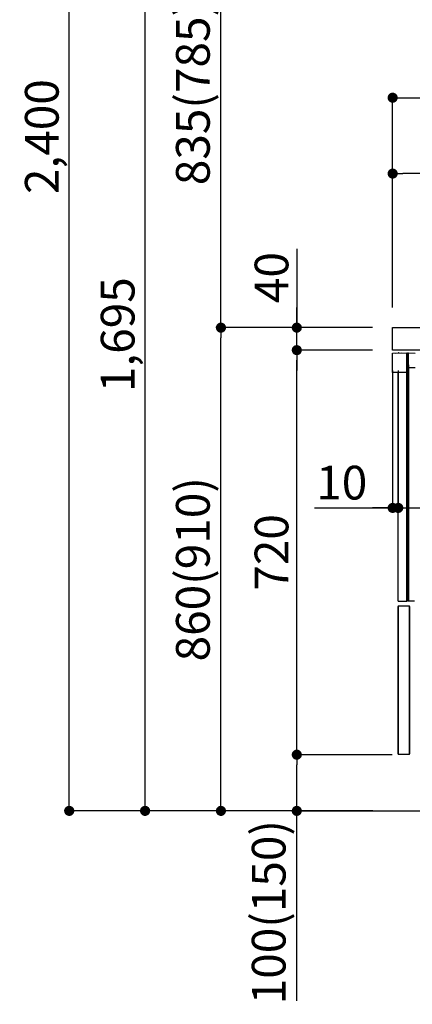
# Model space of a CAD drawing. Extents: x 83844 to 110317, y -11045 to -2175.
# Drawn here: x 105641 to 106340, y -9301 to -7549 of the extents above; entities that cross this region are included whole.
import ezdxf

# ---------------------------------------------------------------- set-up
doc = ezdxf.new("R2010")
doc.units = 0
doc.header["$LTSCALE"] = 50
doc.header["$MEASUREMENT"] = 0
doc.linetypes.add('HIDDEN', pattern=[0.375, 0.25, -0.125])
doc.linetypes.add('PHANTOM', pattern=[2.5, 1.25, -0.25, 0.25, -0.25, 0.25, -0.25])
doc.layers.get('0').update_dxf_attribs({"linetype": 'CONTINUOUS'})
doc.layers.get('DEFPOINTS').update_dxf_attribs({"color": 146, "linetype": 'CONTINUOUS'})
for name, color, linetype in [('111-壁仕上', 3, 'CONTINUOUS'), ('121-キャビネット（中）', 253, 'HIDDEN'), ('126-甲板', 2, 'CONTINUOUS'), ('150-機器', 8, 'CONTINUOUS'), ('166-寸法B', 11, 'CONTINUOUS')]:
    doc.layers.add(name, color=color, linetype=linetype)
doc.styles.add('KH001', font='txt')
doc.dimstyles.new('KH1xx030', dxfattribs={"dimscale": 30, "dimtxt": 2, "dimasz": 0.6, "dimexe": 0.3, "dimexo": 1.2, "dimgap": 0.5, "dimtad": 3, "dimdec": 1, "dimdsep": 46, "dimlunit": 6, "dimtxsty": 'KH001', "dimblk": 'DOT', "dimcen": 1, "dimdle": 1, "dimclrd": 256, "dimclre": 256, "dimclrt": 256, "dimadec": 0, "dimazin": 0, "dimtfac": 1, "dimtdec": 1, "dimtix": 1, "dimtmove": 2, "dimatfit": 3, "dimldrblk": 'CLOSEDBLANK', "dimfxl": 1, "dimtolj": 1, "dimtzin": 0, "dimlwd": -1, "dimlwe": -1, "dimarcsym": 0})

# ---------------------------------------------------------------- blocks, each defined once
blk = doc.blocks.new('RKW-404AM-SV_D')
at = {"layer": '150-機器', "color": 13, "linetype": 'Continuous'}
for p, q in [((-66, 449.5), (-41, 450)), ((-66, 415), (-66, 449.5)), ((-60.3, 449.7), (-50.3, 449.9)), ((-60.3, 449.7), (-60.3, 449.6)), ((-50.3, 449.9), (-50.3, 449.8)), ((-41, 415), (-41, 450)), ((-39.5, 9), (-39.5, 450)), ((-39.5, 450), (-37.5, 450)), ((-37.5, 429.5), (-37.5, 450)), ((-37.5, 450), (-26, 449.8)), ((-39.5, 424), (-38.5, 424)), ((-38.5, 424), (-38.5, 429.5)), ((-38.5, 429.5), (-37.5, 429.5)), ((-38.5, 429), (-37.5, 429)), ((-37.5, 429), (-37.5, 9)), ((-37.5, 424), (-26, 424)), ((-41, 415), (-66, 415)), ((-56, 8), (-56, 415)), ((-41, 8), (-41, 415)), ((-38.5, 383), (-39.5, 383)), ((-38.5, 367), (-38.5, 383)), ((-38.5, 367), (-39.5, 367)), ((-39.5, 353), (-38.5, 353)), ((-38.5, 337), (-38.5, 353)), ((-38.5, 337), (-39.5, 337)), ((-37.5, 297.4), (-37.5, 297.4)), ((-37.5, 292.5), (-37.5, 292.5)), ((-56, 8), (-41, 8)), ((-39.5, 9), (-27, 9))]:
    blk.add_line(p, q, dxfattribs=at)
at = {"layer": '150-機器', "color": 13, "linetype": 'PHANTOM'}
for p, q in [((-59.3, 449.7), (-59.3, 449.6)), ((-51.3, 449.8), (-51.3, 449.8))]:
    blk.add_line(p, q, dxfattribs=at)
at = {"layer": '150-機器', "color": 13, "linetype": 'Continuous'}
blk.add_arc((-55.3, 449.5), 0.813, 23.7499, 158.5101, dxfattribs=at)
blk = doc.blocks.new('_Dot')
at = {"color": 0, "linetype": 'ByBlock', "lineweight": -2}
blk.add_line((-0.5, 0), (-1, 0), dxfattribs=at)
at = {"color": 0, "linetype": 'ByBlock', "const_width": 0.5}
blk.add_lwpolyline([(-0.25, 0, 1), (0.25, 0, 1)], format="xyb", close=True, dxfattribs=at)
blk = doc.blocks.new('*D142')
at = {"layer": '166-寸法B', "transparency": 16777216}
for p, q in [((106268.6, -8097), (105990, -8097)), ((105999, -8939), (105999, -8115)), ((106269.1, -8957), (105990, -8957))]:
    blk.add_line(p, q, dxfattribs=at)
at = {"layer": 'DEFPOINTS', "color": 0, "transparency": 16777216}
for p in [(105999, -8097), (106304.6, -8097), (106305.1, -8957)]:
    blk.add_point(p, dxfattribs=at)
at = {"layer": '166-寸法B', "transparency": 16777216, "xscale": 18, "yscale": 18, "zscale": 18}
for p, rotation in [((105999, -8097), 90), ((105999, -8957), 270)]:
    blk.add_blockref('_Dot', p, dxfattribs=dict(at, rotation=rotation))
at = {"layer": '166-寸法B', "transparency": 16777216, "insert": (105949, -8527), "char_height": 60, "attachment_point": 5, "rotation": 90, "style": 'KH001'}
blk.add_mtext('\\A1;860(910)', dxfattribs=at)
blk = doc.blocks.new('_ClosedBlank')
at = {"color": 0, "linetype": 'ByBlock', "lineweight": -2}
for p, q in [((-1, 0.167), (0, 0)), ((-1, 0.167), (-1, -0.167)), ((0, 0), (-1, -0.167))]:
    blk.add_line(p, q, dxfattribs=at)
blk = doc.blocks.new('*D143')
at = {"layer": '166-寸法B', "transparency": 16777216}
for p, q in [((106253.1, -6557), (105720, -6557)), ((105729, -8939), (105729, -6575)), ((106269.1, -8957), (105720, -8957))]:
    blk.add_line(p, q, dxfattribs=at)
at = {"layer": 'DEFPOINTS', "color": 0, "transparency": 16777216}
for p in [(105729, -6557), (106289.1, -6557), (106305.1, -8957)]:
    blk.add_point(p, dxfattribs=at)
at = {"layer": '166-寸法B', "transparency": 16777216, "xscale": 18, "yscale": 18, "zscale": 18}
for p, rotation in [((105729, -6557), 90), ((105729, -8957), 270)]:
    blk.add_blockref('_Dot', p, dxfattribs=dict(at, rotation=rotation))
at = {"layer": '166-寸法B', "transparency": 16777216, "insert": (105680.2, -7757), "char_height": 60, "attachment_point": 5, "rotation": 90, "style": 'KH001'}
blk.add_mtext('\\A1;2,400', dxfattribs=at)
blk = doc.blocks.new('*D144')
at = {"layer": '166-寸法B', "linetype": 'ByBlock', "transparency": 16777216}
for p, q in [((106304.6, -8173), (106304.6, -8426.8)), ((106314.6, -8173), (106314.6, -8426.8)), ((106165.4, -8417.8), (106304.6, -8417.8)), ((106286.6, -8417.8), (106268.6, -8417.8)), ((106304.6, -8417.8), (106314.6, -8417.8)), ((106304.6, -8417.8), (106314.6, -8417.8)), ((106332.6, -8417.8), (106350.6, -8417.8))]:
    blk.add_line(p, q, dxfattribs=at)
at = {"layer": 'DEFPOINTS', "color": 0, "transparency": 16777216}
for p in [(106304.6, -8137), (106314.6, -8137), (106314.6, -8417.8)]:
    blk.add_point(p, dxfattribs=at)
at = {"layer": '166-寸法B', "transparency": 16777216, "xscale": 18, "yscale": 18, "zscale": 18}
blk.add_blockref('_Dot', (106304.6, -8417.8), dxfattribs=at)
at = {"layer": '166-寸法B', "transparency": 16777216, "xscale": 18, "yscale": 18, "zscale": 18, "rotation": 180}
blk.add_blockref('_Dot', (106314.6, -8417.8), dxfattribs=at)
at = {"layer": '166-寸法B', "transparency": 16777216, "insert": (106214, -8372.8), "char_height": 60, "attachment_point": 5, "style": 'KH001'}
blk.add_mtext('\\A1;10', dxfattribs=at)
blk = doc.blocks.new('*D145')
at = {"layer": '166-寸法B', "transparency": 16777216}
for p, q in [((106303.6, -8857), (106125, -8857)), ((106134, -8939), (106134, -8875)), ((106269.1, -8957), (106125, -8957)), ((106134, -9295.3), (106134, -8957))]:
    blk.add_line(p, q, dxfattribs=at)
at = {"layer": 'DEFPOINTS', "color": 0, "transparency": 16777216}
for p in [(106134, -8857), (106339.6, -8857), (106305.1, -8957)]:
    blk.add_point(p, dxfattribs=at)
at = {"layer": '166-寸法B', "transparency": 16777216, "xscale": 18, "yscale": 18, "zscale": 18}
for p, rotation in [((106134, -8857), 90), ((106134, -8957), 270)]:
    blk.add_blockref('_Dot', p, dxfattribs=dict(at, rotation=rotation))
at = {"layer": '166-寸法B', "transparency": 16777216, "insert": (106084, -9137.3), "char_height": 60, "attachment_point": 5, "rotation": 90, "style": 'KH001'}
blk.add_mtext('\\A1;100(150)', dxfattribs=at)
blk = doc.blocks.new('*D146')
at = {"layer": '166-寸法B', "transparency": 16777216}
for p, q in [((106268.6, -8137), (106125, -8137)), ((106134, -8839), (106134, -8155)), ((106303.6, -8857), (106125, -8857))]:
    blk.add_line(p, q, dxfattribs=at)
at = {"layer": 'DEFPOINTS', "color": 0, "transparency": 16777216}
for p in [(106134, -8137), (106304.6, -8137), (106339.6, -8857)]:
    blk.add_point(p, dxfattribs=at)
at = {"layer": '166-寸法B', "transparency": 16777216, "xscale": 18, "yscale": 18, "zscale": 18}
for p, rotation in [((106134, -8137), 90), ((106134, -8857), 270)]:
    blk.add_blockref('_Dot', p, dxfattribs=dict(at, rotation=rotation))
at = {"layer": '166-寸法B', "transparency": 16777216, "insert": (106089, -8497), "char_height": 60, "attachment_point": 5, "rotation": 90, "style": 'KH001'}
blk.add_mtext('\\A1;720', dxfattribs=at)
blk = doc.blocks.new('*D147')
at = {"layer": '166-寸法B', "transparency": 16777216}
for p, q in [((106134, -7956.6), (106134, -8097)), ((106134, -8079), (106134, -8061)), ((106268.6, -8097), (106125, -8097)), ((106134, -8137), (106134, -8097)), ((106134, -8137), (106134, -8097)), ((106268.6, -8137), (106125, -8137)), ((106134, -8155), (106134, -8173))]:
    blk.add_line(p, q, dxfattribs=at)
at = {"layer": 'DEFPOINTS', "color": 0, "transparency": 16777216}
for p in [(106134, -8097), (106304.6, -8097), (106304.6, -8137)]:
    blk.add_point(p, dxfattribs=at)
at = {"layer": '166-寸法B', "transparency": 16777216, "xscale": 18, "yscale": 18, "zscale": 18}
for p, rotation in [((106134, -8097), 270), ((106134, -8137), 90)]:
    blk.add_blockref('_Dot', p, dxfattribs=dict(at, rotation=rotation))
at = {"layer": '166-寸法B', "transparency": 16777216, "insert": (106089, -8007.9), "char_height": 60, "attachment_point": 5, "rotation": 90, "style": 'KH001'}
blk.add_mtext('\\A1;40', dxfattribs=at)
blk = doc.blocks.new('*D148')
at = {"layer": '166-寸法B', "transparency": 16777216}
for p, q in [((106304.6, -8061), (106304.6, -7678.8)), ((106322.6, -7687.8), (106936.6, -7687.8)), ((106954.6, -8061), (106954.6, -7678.8))]:
    blk.add_line(p, q, dxfattribs=at)
at = {"layer": 'DEFPOINTS', "color": 0, "transparency": 16777216}
for p in [(106954.6, -7687.8), (106304.6, -8097), (106954.6, -8097)]:
    blk.add_point(p, dxfattribs=at)
at = {"layer": '166-寸法B', "transparency": 16777216, "xscale": 18, "yscale": 18, "zscale": 18, "rotation": 180}
blk.add_blockref('_Dot', (106304.6, -7687.8), dxfattribs=at)
at = {"layer": '166-寸法B', "transparency": 16777216, "xscale": 18, "yscale": 18, "zscale": 18}
blk.add_blockref('_Dot', (106954.6, -7687.8), dxfattribs=at)
at = {"layer": '166-寸法B', "transparency": 16777216, "insert": (106629.6, -7642.8), "char_height": 60, "attachment_point": 5, "style": 'KH001'}
blk.add_mtext('\\A1;650', dxfattribs=at)
blk = doc.blocks.new('*D150')
at = {"layer": '166-寸法B', "transparency": 16777216}
for p, q in [((106304.6, -8061), (106304.6, -7813.8)), ((106951.6, -8061), (106951.6, -7813.8)), ((106933.6, -7822.8), (106322.6, -7822.8))]:
    blk.add_line(p, q, dxfattribs=at)
at = {"layer": 'DEFPOINTS', "color": 0, "transparency": 16777216}
for p in [(106304.6, -7822.8), (106304.6, -8097), (106951.6, -8097)]:
    blk.add_point(p, dxfattribs=at)
at = {"layer": '166-寸法B', "transparency": 16777216, "xscale": 18, "yscale": 18, "zscale": 18, "rotation": 180}
blk.add_blockref('_Dot', (106304.6, -7822.8), dxfattribs=at)
at = {"layer": '166-寸法B', "transparency": 16777216, "xscale": 18, "yscale": 18, "zscale": 18}
blk.add_blockref('_Dot', (106951.6, -7822.8), dxfattribs=at)
at = {"layer": '166-寸法B', "transparency": 16777216, "insert": (106628.1, -7777.8), "char_height": 60, "attachment_point": 5, "style": 'KH001'}
blk.add_mtext('\\A1;647', dxfattribs=at)
blk = doc.blocks.new('*D151')
at = {"layer": '166-寸法B', "transparency": 16777216}
for p, q in [((106954.6, -8178), (106954.6, -8426.8)), ((106314.6, -8209), (106314.6, -8426.8)), ((106332.6, -8417.8), (106936.6, -8417.8))]:
    blk.add_line(p, q, dxfattribs=at)
at = {"layer": 'DEFPOINTS', "color": 0, "transparency": 16777216}
for p in [(106954.6, -8142), (106314.6, -8173), (106954.6, -8417.8)]:
    blk.add_point(p, dxfattribs=at)
at = {"layer": '166-寸法B', "transparency": 16777216, "xscale": 18, "yscale": 18, "zscale": 18, "rotation": 180}
blk.add_blockref('_Dot', (106314.6, -8417.8), dxfattribs=at)
at = {"layer": '166-寸法B', "transparency": 16777216, "xscale": 18, "yscale": 18, "zscale": 18}
blk.add_blockref('_Dot', (106954.6, -8417.8), dxfattribs=at)
at = {"layer": '166-寸法B', "transparency": 16777216, "insert": (106634.6, -8372.8), "char_height": 60, "attachment_point": 5, "style": 'KH001'}
blk.add_mtext('\\A1;640', dxfattribs=at)
blk = doc.blocks.new('*D256')
at = {"layer": '166-寸法B', "transparency": 16777216}
for p, q in [((106253.1, -7262), (105990, -7262)), ((105999, -8079), (105999, -7280)), ((106268.6, -8097), (105990, -8097))]:
    blk.add_line(p, q, dxfattribs=at)
at = {"layer": 'DEFPOINTS', "color": 0, "transparency": 16777216}
for p in [(105999, -7262), (106289.1, -7262), (106304.6, -8097)]:
    blk.add_point(p, dxfattribs=at)
at = {"layer": '166-寸法B', "transparency": 16777216, "xscale": 18, "yscale": 18, "zscale": 18}
for p, rotation in [((105999, -7262), 90), ((105999, -8097), 270)]:
    blk.add_blockref('_Dot', p, dxfattribs=dict(at, rotation=rotation))
at = {"layer": '166-寸法B', "transparency": 16777216, "insert": (105949, -7679.5), "char_height": 60, "attachment_point": 5, "rotation": 90, "style": 'KH001'}
blk.add_mtext('\\A1;835(785)', dxfattribs=at)
blk = doc.blocks.new('*D260')
at = {"layer": '166-寸法B', "transparency": 16777216}
for p, q in [((106253.1, -7262), (105855, -7262)), ((105864, -8939), (105864, -7280)), ((106269.1, -8957), (105855, -8957))]:
    blk.add_line(p, q, dxfattribs=at)
at = {"layer": 'DEFPOINTS', "color": 0, "transparency": 16777216}
for p in [(105864, -7262), (106289.1, -7262), (106305.1, -8957)]:
    blk.add_point(p, dxfattribs=at)
at = {"layer": '166-寸法B', "transparency": 16777216, "xscale": 18, "yscale": 18, "zscale": 18}
for p, rotation in [((105864, -7262), 90), ((105864, -8957), 270)]:
    blk.add_blockref('_Dot', p, dxfattribs=dict(at, rotation=rotation))
at = {"layer": '166-寸法B', "transparency": 16777216, "insert": (105815.2, -8109.5), "char_height": 60, "attachment_point": 5, "rotation": 90, "style": 'KH001'}
blk.add_mtext('\\A1;1,695', dxfattribs=at)

msp = doc.modelspace()

# ---------------------------------------------------------------- linework, layer by layer
at = {"layer": '111-壁仕上', "ltscale": 2}
msp.add_lwpolyline([(106139.08, -8956.95), (106954.58, -8956.95), (106954.58, -6556.95), (106139.08, -6556.95)], dxfattribs=at)
at = {"layer": '121-キャビネット（中）', "linetype": 'Continuous'}
for p, q in [((106314.58, -8591.95), (106314.58, -8856.95)), ((106314.58, -8591.95), (106334.58, -8591.95)), ((106314.58, -8855.45), (106314.58, -8593.45)), ((106334.58, -8856.95), (106334.58, -8591.95)), ((106334.58, -8593.45), (106334.58, -8855.45)), ((106334.58, -8856.95), (106314.58, -8856.95))]:
    msp.add_line(p, q, dxfattribs=at)
at = {"layer": '126-甲板'}
msp.add_lwpolyline([(106304.58, -8096.95), (106951.58, -8096.95), (106951.58, -8136.95), (106304.58, -8136.95)], close=True, dxfattribs=at)

# ---------------------------------------------------------------- block references
at = {"layer": '150-機器'}
msp.add_blockref('RKW-404AM-SV_D', (106370.58, -8591.95), dxfattribs=at)

# ---------------------------------------------------------------- dimensions: what is measured, and where the dimension line sits
at = {"layer": '166-寸法B'}
for base, p1, p2, picture, middle in [((105729, -6556.95), (106305.11, -8956.95), (106289.11, -6556.95), '*D143', (105680.19, -7756.95)), ((105864, -7261.95), (106305.11, -8956.95), (106289.11, -7261.95), '*D260', (105815.19, -8109.45)), ((106134, -8136.95), (106339.58, -8856.95), (106304.58, -8136.95), '*D146', (106089, -8496.95))]:
    dim = msp.add_linear_dim(base=base, p1=p1, p2=p2, angle=90, dimstyle='KH1xx030', dxfattribs=at)
    dim.commit()
    dim.dimension.update_dxf_attribs({"geometry": picture, "text_midpoint": middle})
for base, p1, p2, override, picture, middle in [((105999, -7261.95), (106304.58, -8096.95), (106289.11, -7261.95), {"dimpost": '(785)'}, '*D256', (105948.97, -7679.45)), ((105999, -8096.95), (106305.11, -8956.95), (106304.58, -8096.95), {"dimpost": '(910)'}, '*D142', (105948.97, -8526.95))]:
    dim = msp.add_linear_dim(base=base, p1=p1, p2=p2, angle=90, dimstyle='KH1xx030', override=override, dxfattribs=at)
    dim.commit()
    dim.dimension.update_dxf_attribs({"geometry": picture, "text_midpoint": middle})
for base, p1, p2, picture, middle in [((106954.58, -7687.76), (106304.58, -8096.95), (106954.58, -8096.95), '*D148', (106629.58, -7642.76)), ((106304.58, -7822.76), (106951.58, -8096.95), (106304.58, -8096.95), '*D150', (106628.08, -7777.76)), ((106954.58, -8417.76), (106314.58, -8172.95), (106954.58, -8141.95), '*D151', (106634.58, -8372.76))]:
    dim = msp.add_linear_dim(base=base, p1=p1, p2=p2, dimstyle='KH1xx030', dxfattribs=at)
    dim.commit()
    dim.dimension.update_dxf_attribs({"geometry": picture, "text_midpoint": middle})
for base, p1, p2, override, picture, middle in [((106134, -8096.95), (106304.58, -8136.95), (106304.58, -8096.95), {"dimtmove": 1}, '*D147', (106146.91, -8007.86)), ((106134, -8856.95), (106305.11, -8956.95), (106339.58, -8856.95), {"dimpost": '(150)', "dimtmove": 1}, '*D145', (106124.88, -9137.29))]:
    dim = msp.add_linear_dim(base=base, p1=p1, p2=p2, angle=90, dimstyle='KH1xx030', override=override, dxfattribs=at)
    dim.commit()
    dim.dimension.update_dxf_attribs({"geometry": picture, "text_midpoint": middle, "dimtype": 128})
dim = msp.add_linear_dim(base=(106314.58, -8417.76), p1=(106304.58, -8136.95), p2=(106314.58, -8136.95), dimstyle='KH1xx030', override={"dimtmove": 1, "dimfxl": 0.5, "dimarcsym": 1}, dxfattribs=at)
dim.commit()
dim.dimension.update_dxf_attribs({"geometry": '*D144', "text_midpoint": (106214.02, -8391.99), "dimtype": 128})

doc.saveas('drawing.dxf')
